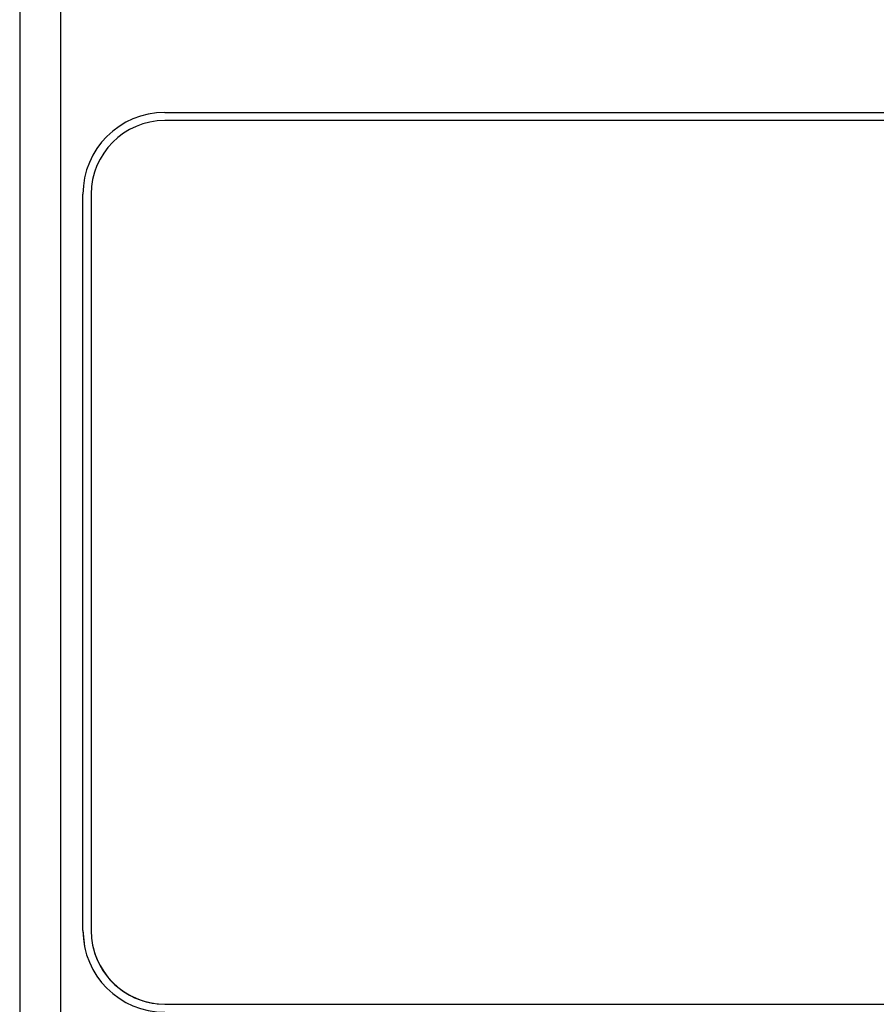
# Model space of a CAD drawing. Units: millimetres. Extents: x 10 to 415, y 10 to 287.
# Drawn here: x 53 to 88, y 143 to 183 of the extents above; entities that cross this region are included whole.
import ezdxf

# ---------------------------------------------------------------- set-up
doc = ezdxf.new("R2010")
doc.units = ezdxf.units.MM
doc.styles.add('SLDTEXTSTYLE0', font='TXT', dxfattribs={"width": 0.75})
doc.dimstyles.new('SLDDIMSTYLE0', dxfattribs={"dimtxt": 3.5, "dimasz": 3.302, "dimexe": 0, "dimexo": 0.0625, "dimgap": 0.875, "dimtad": 1, "dimdec": 0, "dimlfac": 3, "dimrnd": 1e-09, "dimzin": 12, "dimdsep": 46, "dimtxsty": 'SLDTEXTSTYLE0', "dimsah": 1, "dimcen": 0.09, "dimadec": 0, "dimazin": 3, "dimtfac": 1, "dimtdec": 0, "dimtofl": 0, "dimtmove": 0, "dimatfit": 3, "dimfxl": 1, "dimfrac": 2, "dimtolj": 1, "dimtzin": 12, "dimarcsym": 0})

# ---------------------------------------------------------------- blocks, each defined once
blk = doc.blocks.new('_D_1')
at = {"color": 150, "linetype": 'Continuous', "lineweight": 0}
for p, q in [((55.247, 221.94), (41.244, 221.94)), ((42.244, 221.94), (42.244, 88.607)), ((55.247, 88.607), (41.244, 88.607))]:
    blk.add_line(p, q, dxfattribs=at)
at = {"color": 150, "linetype": 'Continuous', "lineweight": 18}
for points in [[(42.244, 221.94), (41.736, 218.638), (42.752, 218.638)], [(42.244, 88.607), (42.752, 91.909), (41.736, 91.909)]]:
    blk.add_solid(points, dxfattribs=at)
at = {"color": 150, "linetype": 'Continuous', "lineweight": 18, "insert": (37.732, 152.067), "char_height": 3.5, "attachment_point": 1, "rotation": 90, "style": 'SLDTEXTSTYLE0'}
blk.add_mtext('400', dxfattribs=at)

msp = doc.modelspace()

# ---------------------------------------------------------------- linework, layer by layer
at = {"color": 7, "linetype": 'Continuous', "lineweight": 25}
for p, q in [((52.801, 217.94), (52.801, 92.607)), ((54.467, 217.94), (54.467, 92.607)), ((58.712, 179.381), (128.475, 179.381)), ((58.712, 179.381), (58.712, 179.381)), ((58.712, 179.381), (128.475, 179.381)), ((88.581, 179.048), (58.712, 179.048)), ((55.379, 146.048), (55.379, 176.048)), ((55.379, 176.048), (55.379, 176.048)), ((55.379, 146.048), (55.379, 176.048)), ((55.712, 176.048), (55.712, 146.048)), ((55.379, 146.048), (55.379, 146.048)), ((55.795, 145.348), (55.795, 145.348)), ((58.712, 143.048), (88.581, 143.048)), ((58.712, 143.048), (58.712, 143.048)), ((58.712, 143.048), (88.581, 143.048))]:
    msp.add_line(p, q, dxfattribs=at)
at = {"color": 7, "linetype": 'Continuous', "lineweight": 25, "flags": 128}
msp.add_lwpolyline([(55.379, 146.048), (55.443, 145.397), (55.47, 145.271)], dxfattribs=at)
at = {"color": 7, "linetype": 'Continuous', "lineweight": 25}
for centre, radius, start, end in [((58.712, 176.048), 3.333, 90, 180), ((58.712, 176.048), 3.333, 90, 180), ((58.712, 176.048), 3, 90, 180), ((58.712, 146.048), 3.333, 180, 270), ((58.712, 146.048), 3, 180, 270), ((58.712, 146.048), 3, 193.4842, 270)]:
    msp.add_arc(centre, radius, start, end, dxfattribs=at)

# ---------------------------------------------------------------- dimensions: what is measured, and where the dimension line sits
at = {"color": 150, "linetype": 'Continuous', "lineweight": 18}
dim = msp.add_linear_dim(base=(42.244, 88.607), p1=(56.247, 221.94), p2=(56.247, 88.607), angle=270, dimstyle='SLDDIMSTYLE0', dxfattribs=at)
dim.commit()
dim.dimension.update_dxf_attribs({"geometry": '_D_1', "text_midpoint": (42.244, 155.946), "dimtype": 160})

doc.saveas('drawing.dxf')
